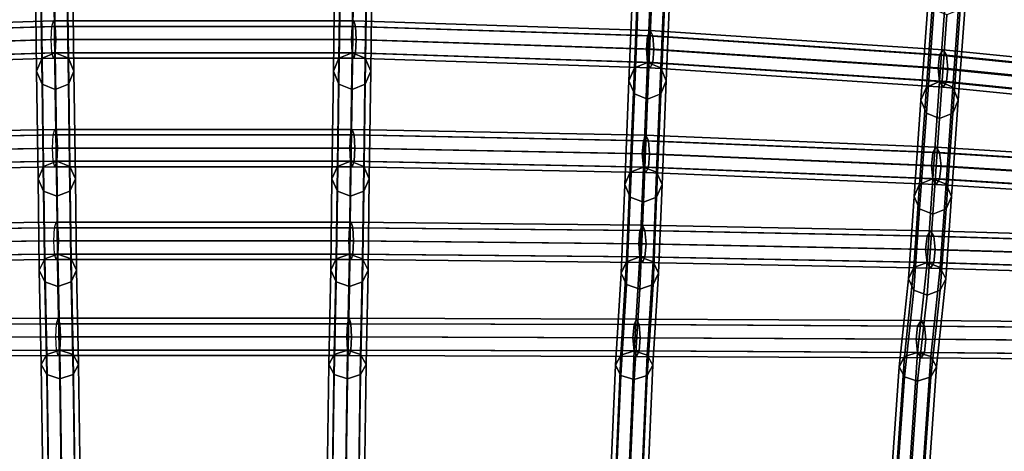
# Model space of a CAD drawing. Units: inches. Extents: x -10.4 to 10.4, y -11.1 to 11.5.
# Drawn here: x -0.9 to 4, y 5.9 to 8.1 of the extents above; entities that cross this region are included whole.
import ezdxf

# ---------------------------------------------------------------- set-up
doc = ezdxf.new("R2010")
doc.units = ezdxf.units.IN
doc.header["$MEASUREMENT"] = 0
doc.layers.add('AFUFU-3D-CH-FR', color=2, linetype='Continuous')

msp = doc.modelspace()

# ---------------------------------------------------------------- linework, layer by layer
at = {"layer": 'AFUFU-3D-CH-FR'}
for points in [[(-0.7529, 8.5306, 23.3847), (-0.8192, 8.5032, 23.3847), (-0.8115, 7.9205, 21.826), (-0.7452, 7.9475, 21.8212)], [(-0.6866, 8.5032, 23.3847), (-0.7529, 8.5306, 23.3847), (-0.7452, 7.9475, 21.8212), (-0.6789, 7.9205, 21.826)], [(0.6866, 8.5032, 23.3847), (0.7529, 8.5306, 23.3847), (0.7452, 7.9475, 21.8212), (0.6789, 7.9205, 21.826)], [(0.7529, 8.5306, 23.3847), (0.8192, 8.5032, 23.3847), (0.8115, 7.9205, 21.826), (0.7452, 7.9475, 21.8212)], [(-0.8192, 8.5032, 23.3847), (-0.8467, 8.4369, 23.3847), (-0.8389, 7.8552, 21.8375), (-0.8115, 7.9205, 21.826)], [(-0.6592, 8.4369, 23.3847), (-0.6866, 8.5032, 23.3847), (-0.6789, 7.9205, 21.826), (-0.6514, 7.8552, 21.8375)], [(0.6592, 8.4369, 23.3847), (0.6866, 8.5032, 23.3847), (0.6789, 7.9205, 21.826), (0.6514, 7.8552, 21.8375)], [(0.8192, 8.5032, 23.3847), (0.8467, 8.4369, 23.3847), (0.8389, 7.8552, 21.8375), (0.8115, 7.9205, 21.826)], [(2.186, 8.4347, 23.4103), (2.2523, 8.4622, 23.4103), (2.2294, 7.8993, 21.8725), (2.1631, 7.8723, 21.8773)], [(2.2523, 8.4622, 23.4103), (2.3186, 8.4347, 23.4103), (2.2957, 7.8723, 21.8773), (2.2294, 7.8993, 21.8725)], [(-0.8467, 8.4369, 23.3847), (-0.8192, 8.3706, 23.3847), (-0.8115, 7.7899, 21.849), (-0.8389, 7.8552, 21.8375)], [(-0.6866, 8.3706, 23.3847), (-0.6592, 8.4369, 23.3847), (-0.6514, 7.8552, 21.8375), (-0.6789, 7.7899, 21.849)], [(0.6866, 8.3706, 23.3847), (0.6592, 8.4369, 23.3847), (0.6514, 7.8552, 21.8375), (0.6789, 7.7899, 21.849)], [(0.8467, 8.4369, 23.3847), (0.8192, 8.3706, 23.3847), (0.8115, 7.7899, 21.849), (0.8389, 7.8552, 21.8375)], [(2.1586, 8.3685, 23.4103), (2.186, 8.4347, 23.4103), (2.1631, 7.8723, 21.8773), (2.1357, 7.807, 21.8888)], [(2.3186, 8.4347, 23.4103), (2.3461, 8.3685, 23.4103), (2.3232, 7.807, 21.8888), (2.2957, 7.8723, 21.8773)], [(-0.8192, 8.3706, 23.3847), (-0.7529, 8.3431, 23.3847), (-0.7452, 7.7629, 21.8538), (-0.8115, 7.7899, 21.849)], [(-0.7529, 8.3431, 23.3847), (-0.6866, 8.3706, 23.3847), (-0.6789, 7.7899, 21.849), (-0.7452, 7.7629, 21.8538)], [(0.7529, 8.3431, 23.3847), (0.6866, 8.3706, 23.3847), (0.6789, 7.7899, 21.849), (0.7452, 7.7629, 21.8538)], [(0.8192, 8.3706, 23.3847), (0.7529, 8.3431, 23.3847), (0.7452, 7.7629, 21.8538), (0.8115, 7.7899, 21.849)], [(2.186, 8.3022, 23.4103), (2.1586, 8.3685, 23.4103), (2.1357, 7.807, 21.8888), (2.1631, 7.7417, 21.9003)], [(2.3461, 8.3685, 23.4103), (2.3186, 8.3022, 23.4103), (2.2957, 7.7417, 21.9003), (2.3232, 7.807, 21.8888)], [(3.6665, 8.2976, 23.4609), (3.7328, 8.325, 23.4609), (3.6958, 7.8028, 21.9745), (3.6295, 7.7757, 21.9793)], [(3.7328, 8.325, 23.4609), (3.7991, 8.2976, 23.4609), (3.7621, 7.7757, 21.9793), (3.6958, 7.8028, 21.9745)], [(5.1982, 8.0922, 23.4469), (5.1769, 8.1197, 23.5096), (3.7328, 8.325, 23.4609), (3.75, 8.2976, 23.3969)], [(5.2195, 8.1197, 23.3841), (5.1982, 8.0922, 23.4469), (3.75, 8.2976, 23.3969), (3.7671, 8.325, 23.3329)], [(2.2523, 8.2747, 23.4103), (2.186, 8.3022, 23.4103), (2.1631, 7.7417, 21.9003), (2.2294, 7.7147, 21.9051)], [(2.3186, 8.3022, 23.4103), (2.2523, 8.2747, 23.4103), (2.2294, 7.7147, 21.9051), (2.2957, 7.7417, 21.9003)], [(3.6391, 8.2313, 23.4609), (3.6665, 8.2976, 23.4609), (3.6295, 7.7757, 21.9793), (3.6021, 7.7105, 21.9908)], [(3.7991, 8.2976, 23.4609), (3.8266, 8.2313, 23.4609), (3.7896, 7.7105, 21.9908), (3.7621, 7.7757, 21.9793)], [(3.6665, 8.165, 23.4609), (3.6391, 8.2313, 23.4609), (3.6021, 7.7105, 21.9908), (3.6295, 7.6452, 22.0023)], [(3.8266, 8.2313, 23.4609), (3.7991, 8.165, 23.4609), (3.7621, 7.6452, 22.0023), (3.7896, 7.7105, 21.9908)], [(3.7328, 8.1375, 23.4609), (3.6665, 8.165, 23.4609), (3.6295, 7.6452, 22.0023), (3.6958, 7.6181, 22.0071)], [(3.7991, 8.165, 23.4609), (3.7328, 8.1375, 23.4609), (3.6958, 7.6181, 22.0071), (3.7621, 7.6452, 22.0023)], [(-2.2553, 8.0319, 21.7425), (-2.2607, 7.9656, 21.7156), (-0.7661, 8.0138, 21.6626), (-0.7625, 8.0801, 21.6898)], [(-2.2424, 8.0594, 21.8075), (-2.2553, 8.0319, 21.7425), (-0.7625, 8.0801, 21.6898), (-0.7538, 8.1076, 21.7555)], [(-2.2294, 8.0319, 21.8725), (-2.2424, 8.0594, 21.8075), (-0.7538, 8.1076, 21.7555), (-0.7452, 8.0801, 21.8212)], [(-2.2241, 7.9656, 21.8995), (-2.2294, 8.0319, 21.8725), (-0.7452, 8.0801, 21.8212), (-0.7416, 8.0138, 21.8485)], [(0.7625, 8.0801, 21.6898), (0.7661, 8.0138, 21.6626), (-0.7661, 8.0138, 21.6626), (-0.7625, 8.0801, 21.6898)], [(0.7538, 8.1076, 21.7555), (0.7625, 8.0801, 21.6898), (-0.7625, 8.0801, 21.6898), (-0.7538, 8.1076, 21.7555)], [(0.7452, 8.0801, 21.8212), (0.7538, 8.1076, 21.7555), (-0.7538, 8.1076, 21.7555), (-0.7452, 8.0801, 21.8212)], [(0.7416, 8.0138, 21.8485), (0.7452, 8.0801, 21.8212), (-0.7452, 8.0801, 21.8212), (-0.7416, 8.0138, 21.8485)], [(2.2241, 7.9656, 21.8995), (2.2294, 8.0319, 21.8725), (0.7452, 8.0801, 21.8212), (0.7416, 8.0138, 21.8485)], [(2.2294, 8.0319, 21.8725), (2.2424, 8.0594, 21.8075), (0.7538, 8.1076, 21.7555), (0.7452, 8.0801, 21.8212)], [(2.2424, 8.0594, 21.8075), (2.2553, 8.0319, 21.7425), (0.7625, 8.0801, 21.6898), (0.7538, 8.1076, 21.7555)], [(2.2553, 8.0319, 21.7425), (2.2607, 7.9656, 21.7156), (0.7661, 8.0138, 21.6626), (0.7625, 8.0801, 21.6898)], [(3.6958, 7.9354, 21.9745), (3.713, 7.9628, 21.9105), (2.2424, 8.0594, 21.8075), (2.2294, 8.0319, 21.8725)], [(3.713, 7.9628, 21.9105), (3.7301, 7.9354, 21.8465), (2.2553, 8.0319, 21.7425), (2.2424, 8.0594, 21.8075)], [(-2.2607, 7.9656, 21.7156), (-2.2553, 7.8993, 21.7425), (-0.7625, 7.9475, 21.6898), (-0.7661, 8.0138, 21.6626)], [(-2.2294, 7.8993, 21.8725), (-2.2241, 7.9656, 21.8995), (-0.7416, 8.0138, 21.8485), (-0.7452, 7.9475, 21.8212)], [(0.7661, 8.0138, 21.6626), (0.7625, 7.9475, 21.6898), (-0.7625, 7.9475, 21.6898), (-0.7661, 8.0138, 21.6626)], [(0.7452, 7.9475, 21.8212), (0.7416, 8.0138, 21.8485), (-0.7416, 8.0138, 21.8485), (-0.7452, 7.9475, 21.8212)], [(2.2294, 7.8993, 21.8725), (2.2241, 7.9656, 21.8995), (0.7416, 8.0138, 21.8485), (0.7452, 7.9475, 21.8212)], [(2.2607, 7.9656, 21.7156), (2.2553, 7.8993, 21.7425), (0.7625, 7.9475, 21.6898), (0.7661, 8.0138, 21.6626)], [(3.6887, 7.8691, 22.0011), (3.6958, 7.9354, 21.9745), (2.2294, 8.0319, 21.8725), (2.2241, 7.9656, 21.8995)], [(3.7301, 7.9354, 21.8465), (3.7372, 7.8691, 21.82), (2.2607, 7.9656, 21.7156), (2.2553, 8.0319, 21.7425)], [(3.6958, 7.8028, 21.9745), (3.6887, 7.8691, 22.0011), (2.2241, 7.9656, 21.8995), (2.2294, 7.8993, 21.8725)], [(3.7372, 7.8691, 21.82), (3.7301, 7.8028, 21.8465), (2.2553, 7.8993, 21.7425), (2.2607, 7.9656, 21.7156)], [(5.129, 7.7908, 22.1079), (5.1503, 7.8183, 22.0451), (3.713, 7.9628, 21.9105), (3.6958, 7.9354, 21.9745)], [(5.1503, 7.8183, 22.0451), (5.1716, 7.7908, 21.9823), (3.7301, 7.9354, 21.8465), (3.713, 7.9628, 21.9105)], [(-2.2553, 7.8993, 21.7425), (-2.2424, 7.8719, 21.8075), (-0.7538, 7.9201, 21.7555), (-0.7625, 7.9475, 21.6898)], [(-2.2424, 7.8719, 21.8075), (-2.2294, 7.8993, 21.8725), (-0.7452, 7.9475, 21.8212), (-0.7538, 7.9201, 21.7555)], [(-0.8115, 7.9205, 21.826), (-0.8389, 7.8552, 21.8375), (-0.8317, 7.3153, 20.3347), (-0.8043, 7.3775, 20.3121)], [(-0.7452, 7.9475, 21.8212), (-0.8115, 7.9205, 21.826), (-0.8043, 7.3775, 20.3121), (-0.738, 7.4034, 20.3027)], [(0.7625, 7.9475, 21.6898), (0.7538, 7.9201, 21.7555), (-0.7538, 7.9201, 21.7555), (-0.7625, 7.9475, 21.6898)], [(0.7538, 7.9201, 21.7555), (0.7452, 7.9475, 21.8212), (-0.7452, 7.9475, 21.8212), (-0.7538, 7.9201, 21.7555)], [(-0.6789, 7.9205, 21.826), (-0.7452, 7.9475, 21.8212), (-0.738, 7.4034, 20.3027), (-0.6717, 7.3775, 20.3121)], [(-0.6514, 7.8552, 21.8375), (-0.6789, 7.9205, 21.826), (-0.6717, 7.3775, 20.3121), (-0.6442, 7.3153, 20.3347)], [(0.6514, 7.8552, 21.8375), (0.6789, 7.9205, 21.826), (0.6717, 7.3775, 20.3121), (0.6442, 7.3153, 20.3347)], [(0.6789, 7.9205, 21.826), (0.7452, 7.9475, 21.8212), (0.738, 7.4034, 20.3027), (0.6717, 7.3775, 20.3121)], [(0.7452, 7.9475, 21.8212), (0.8115, 7.9205, 21.826), (0.8043, 7.3775, 20.3121), (0.738, 7.4034, 20.3027)], [(2.2424, 7.8719, 21.8075), (2.2294, 7.8993, 21.8725), (0.7452, 7.9475, 21.8212), (0.7538, 7.9201, 21.7555)], [(2.2553, 7.8993, 21.7425), (2.2424, 7.8719, 21.8075), (0.7538, 7.9201, 21.7555), (0.7625, 7.9475, 21.6898)], [(0.8115, 7.9205, 21.826), (0.8389, 7.8552, 21.8375), (0.8317, 7.3153, 20.3347), (0.8043, 7.3775, 20.3121)], [(5.1201, 7.7245, 22.1339), (5.129, 7.7908, 22.1079), (3.6958, 7.9354, 21.9745), (3.6887, 7.8691, 22.0011)], [(5.1716, 7.7908, 21.9823), (5.1804, 7.7245, 21.9563), (3.7372, 7.8691, 21.82), (3.7301, 7.9354, 21.8465)], [(2.1357, 7.807, 21.8888), (2.1631, 7.8723, 21.8773), (2.1419, 7.348, 20.387), (2.1144, 7.2857, 20.4097)], [(2.1631, 7.8723, 21.8773), (2.2294, 7.8993, 21.8725), (2.2082, 7.3738, 20.3776), (2.1419, 7.348, 20.387)], [(2.2294, 7.8993, 21.8725), (2.2957, 7.8723, 21.8773), (2.2745, 7.348, 20.387), (2.2082, 7.3738, 20.3776)], [(3.713, 7.7753, 21.9105), (3.6958, 7.8028, 21.9745), (2.2294, 7.8993, 21.8725), (2.2424, 7.8719, 21.8075)], [(3.7301, 7.8028, 21.8465), (3.713, 7.7753, 21.9105), (2.2424, 7.8719, 21.8075), (2.2553, 7.8993, 21.7425)], [(2.2957, 7.8723, 21.8773), (2.3232, 7.807, 21.8888), (2.3019, 7.2857, 20.4097), (2.2745, 7.348, 20.387)], [(5.129, 7.6582, 22.1079), (5.1201, 7.7245, 22.1339), (3.6887, 7.8691, 22.0011), (3.6958, 7.8028, 21.9745)], [(5.1804, 7.7245, 21.9563), (5.1716, 7.6582, 21.9823), (3.7301, 7.8028, 21.8465), (3.7372, 7.8691, 21.82)], [(-0.8389, 7.8552, 21.8375), (-0.8115, 7.7899, 21.849), (-0.8043, 7.253, 20.3574), (-0.8317, 7.3153, 20.3347)], [(-0.6789, 7.7899, 21.849), (-0.6514, 7.8552, 21.8375), (-0.6442, 7.3153, 20.3347), (-0.6717, 7.253, 20.3574)], [(0.6789, 7.7899, 21.849), (0.6514, 7.8552, 21.8375), (0.6442, 7.3153, 20.3347), (0.6717, 7.253, 20.3574)], [(0.8389, 7.8552, 21.8375), (0.8115, 7.7899, 21.849), (0.8043, 7.253, 20.3574), (0.8317, 7.3153, 20.3347)], [(-0.8115, 7.7899, 21.849), (-0.7452, 7.7629, 21.8538), (-0.738, 7.2272, 20.3668), (-0.8043, 7.253, 20.3574)], [(-0.7452, 7.7629, 21.8538), (-0.6789, 7.7899, 21.849), (-0.6717, 7.253, 20.3574), (-0.738, 7.2272, 20.3668)], [(0.7452, 7.7629, 21.8538), (0.6789, 7.7899, 21.849), (0.6717, 7.253, 20.3574), (0.738, 7.2272, 20.3668)], [(0.8115, 7.7899, 21.849), (0.7452, 7.7629, 21.8538), (0.738, 7.2272, 20.3668), (0.8043, 7.253, 20.3574)], [(2.1631, 7.7417, 21.9003), (2.1357, 7.807, 21.8888), (2.1144, 7.2857, 20.4097), (2.1419, 7.2234, 20.4323)], [(2.3232, 7.807, 21.8888), (2.2957, 7.7417, 21.9003), (2.2745, 7.2234, 20.4323), (2.3019, 7.2857, 20.4097)], [(3.6021, 7.7105, 21.9908), (3.6295, 7.7757, 21.9793), (3.5952, 7.2887, 20.5362), (3.5677, 7.2264, 20.5589)], [(3.6295, 7.7757, 21.9793), (3.6958, 7.8028, 21.9745), (3.6615, 7.3145, 20.5268), (3.5952, 7.2887, 20.5362)], [(3.6958, 7.8028, 21.9745), (3.7621, 7.7757, 21.9793), (3.7278, 7.2887, 20.5362), (3.6615, 7.3145, 20.5268)], [(5.1503, 7.6308, 22.0451), (5.129, 7.6582, 22.1079), (3.6958, 7.8028, 21.9745), (3.713, 7.7753, 21.9105)], [(5.1716, 7.6582, 21.9823), (5.1503, 7.6308, 22.0451), (3.713, 7.7753, 21.9105), (3.7301, 7.8028, 21.8465)], [(3.7621, 7.7757, 21.9793), (3.7896, 7.7105, 21.9908), (3.7552, 7.2264, 20.5589), (3.7278, 7.2887, 20.5362)], [(2.2294, 7.7147, 21.9051), (2.1631, 7.7417, 21.9003), (2.1419, 7.2234, 20.4323), (2.2082, 7.1976, 20.4417)], [(2.2957, 7.7417, 21.9003), (2.2294, 7.7147, 21.9051), (2.2082, 7.1976, 20.4417), (2.2745, 7.2234, 20.4323)], [(3.6295, 7.6452, 22.0023), (3.6021, 7.7105, 21.9908), (3.5677, 7.2264, 20.5589), (3.5952, 7.1641, 20.5816)], [(3.7896, 7.7105, 21.9908), (3.7621, 7.6452, 22.0023), (3.7278, 7.1641, 20.5816), (3.7552, 7.2264, 20.5589)], [(3.6958, 7.6181, 22.0071), (3.6295, 7.6452, 22.0023), (3.5952, 7.1641, 20.5816), (3.6615, 7.1383, 20.591)], [(3.7621, 7.6452, 22.0023), (3.6958, 7.6181, 22.0071), (3.6615, 7.1383, 20.591), (3.7278, 7.1641, 20.5816)], [(-2.2341, 7.5064, 20.2476), (-2.2394, 7.4401, 20.2206), (-0.7589, 7.4696, 20.144), (-0.7553, 7.5359, 20.1712)], [(-2.2211, 7.5338, 20.3126), (-2.2341, 7.5064, 20.2476), (-0.7553, 7.5359, 20.1712), (-0.7466, 7.5634, 20.237)], [(-2.2082, 7.5064, 20.3776), (-2.2211, 7.5338, 20.3126), (-0.7466, 7.5634, 20.237), (-0.738, 7.5359, 20.3027)], [(-2.2028, 7.4401, 20.4045), (-2.2082, 7.5064, 20.3776), (-0.738, 7.5359, 20.3027), (-0.7344, 7.4696, 20.3299)], [(0.7553, 7.5359, 20.1712), (0.7589, 7.4696, 20.144), (-0.7589, 7.4696, 20.144), (-0.7553, 7.5359, 20.1712)], [(0.7466, 7.5634, 20.237), (0.7553, 7.5359, 20.1712), (-0.7553, 7.5359, 20.1712), (-0.7466, 7.5634, 20.237)], [(0.738, 7.5359, 20.3027), (0.7466, 7.5634, 20.237), (-0.7466, 7.5634, 20.237), (-0.738, 7.5359, 20.3027)], [(0.7344, 7.4696, 20.3299), (0.738, 7.5359, 20.3027), (-0.738, 7.5359, 20.3027), (-0.7344, 7.4696, 20.3299)], [(2.2028, 7.4401, 20.4045), (2.2082, 7.5064, 20.3776), (0.738, 7.5359, 20.3027), (0.7344, 7.4696, 20.3299)], [(2.2082, 7.5064, 20.3776), (2.2211, 7.5338, 20.3126), (0.7466, 7.5634, 20.237), (0.738, 7.5359, 20.3027)], [(2.2211, 7.5338, 20.3126), (2.2341, 7.5064, 20.2476), (0.7553, 7.5359, 20.1712), (0.7466, 7.5634, 20.237)], [(2.2341, 7.5064, 20.2476), (2.2394, 7.4401, 20.2206), (0.7589, 7.4696, 20.144), (0.7553, 7.5359, 20.1712)], [(3.6615, 7.4471, 20.5268), (3.6786, 7.4746, 20.4628), (2.2211, 7.5338, 20.3126), (2.2082, 7.5064, 20.3776)], [(3.6786, 7.4746, 20.4628), (3.6958, 7.4471, 20.3988), (2.2341, 7.5064, 20.2476), (2.2211, 7.5338, 20.3126)], [(-2.2394, 7.4401, 20.2206), (-2.2341, 7.3738, 20.2476), (-0.7553, 7.4034, 20.1712), (-0.7589, 7.4696, 20.144)], [(-2.2082, 7.3738, 20.3776), (-2.2028, 7.4401, 20.4045), (-0.7344, 7.4696, 20.3299), (-0.738, 7.4034, 20.3027)], [(0.7589, 7.4696, 20.144), (0.7553, 7.4034, 20.1712), (-0.7553, 7.4034, 20.1712), (-0.7589, 7.4696, 20.144)], [(0.738, 7.4034, 20.3027), (0.7344, 7.4696, 20.3299), (-0.7344, 7.4696, 20.3299), (-0.738, 7.4034, 20.3027)], [(2.2082, 7.3738, 20.3776), (2.2028, 7.4401, 20.4045), (0.7344, 7.4696, 20.3299), (0.738, 7.4034, 20.3027)], [(2.2394, 7.4401, 20.2206), (2.2341, 7.3738, 20.2476), (0.7553, 7.4034, 20.1712), (0.7589, 7.4696, 20.144)], [(3.6544, 7.3808, 20.5533), (3.6615, 7.4471, 20.5268), (2.2082, 7.5064, 20.3776), (2.2028, 7.4401, 20.4045)], [(3.6958, 7.4471, 20.3988), (3.7029, 7.3808, 20.3722), (2.2394, 7.4401, 20.2206), (2.2341, 7.5064, 20.2476)], [(5.0845, 7.3584, 20.7379), (5.1058, 7.3859, 20.6751), (3.6786, 7.4746, 20.4628), (3.6615, 7.4471, 20.5268)], [(5.1058, 7.3859, 20.6751), (5.1271, 7.3584, 20.6124), (3.6958, 7.4471, 20.3988), (3.6786, 7.4746, 20.4628)], [(3.6615, 7.3145, 20.5268), (3.6544, 7.3808, 20.5533), (2.2028, 7.4401, 20.4045), (2.2082, 7.3738, 20.3776)], [(3.7029, 7.3808, 20.3722), (3.6958, 7.3145, 20.3988), (2.2341, 7.3738, 20.2476), (2.2394, 7.4401, 20.2206)], [(5.0757, 7.2921, 20.7639), (5.0845, 7.3584, 20.7379), (3.6615, 7.4471, 20.5268), (3.6544, 7.3808, 20.5533)], [(5.1271, 7.3584, 20.6124), (5.1359, 7.2921, 20.5864), (3.7029, 7.3808, 20.3722), (3.6958, 7.4471, 20.3988)], [(-2.2341, 7.3738, 20.2476), (-2.2211, 7.3463, 20.3126), (-0.7466, 7.3759, 20.237), (-0.7553, 7.4034, 20.1712)], [(-2.2211, 7.3463, 20.3126), (-2.2082, 7.3738, 20.3776), (-0.738, 7.4034, 20.3027), (-0.7466, 7.3759, 20.237)], [(-0.8043, 7.3775, 20.3121), (-0.8317, 7.3153, 20.3347), (-0.8256, 6.8559, 18.9208), (-0.7982, 6.9133, 18.8877)], [(-0.738, 7.4034, 20.3027), (-0.8043, 7.3775, 20.3121), (-0.7982, 6.9133, 18.8877), (-0.7319, 6.9371, 18.8739)], [(0.7553, 7.4034, 20.1712), (0.7466, 7.3759, 20.237), (-0.7466, 7.3759, 20.237), (-0.7553, 7.4034, 20.1712)], [(0.7466, 7.3759, 20.237), (0.738, 7.4034, 20.3027), (-0.738, 7.4034, 20.3027), (-0.7466, 7.3759, 20.237)], [(-0.6717, 7.3775, 20.3121), (-0.738, 7.4034, 20.3027), (-0.7319, 6.9371, 18.8739), (-0.6656, 6.9133, 18.8877)], [(-0.6442, 7.3153, 20.3347), (-0.6717, 7.3775, 20.3121), (-0.6656, 6.9133, 18.8877), (-0.6381, 6.8559, 18.9208)], [(0.6442, 7.3153, 20.3347), (0.6717, 7.3775, 20.3121), (0.6656, 6.9133, 18.8877), (0.6381, 6.8559, 18.9208)], [(0.6717, 7.3775, 20.3121), (0.738, 7.4034, 20.3027), (0.7319, 6.9371, 18.8739), (0.6656, 6.9133, 18.8877)], [(0.738, 7.4034, 20.3027), (0.8043, 7.3775, 20.3121), (0.7982, 6.9133, 18.8877), (0.7319, 6.9371, 18.8739)], [(2.2211, 7.3463, 20.3126), (2.2082, 7.3738, 20.3776), (0.738, 7.4034, 20.3027), (0.7466, 7.3759, 20.237)], [(2.2341, 7.3738, 20.2476), (2.2211, 7.3463, 20.3126), (0.7466, 7.3759, 20.237), (0.7553, 7.4034, 20.1712)], [(0.8043, 7.3775, 20.3121), (0.8317, 7.3153, 20.3347), (0.8256, 6.8559, 18.9208), (0.7982, 6.9133, 18.8877)], [(2.1419, 7.348, 20.387), (2.2082, 7.3738, 20.3776), (2.1902, 6.9228, 18.9683), (2.1239, 6.899, 18.9821)], [(2.2082, 7.3738, 20.3776), (2.2745, 7.348, 20.387), (2.2565, 6.899, 18.9821), (2.1902, 6.9228, 18.9683)], [(3.6786, 7.2871, 20.4628), (3.6615, 7.3145, 20.5268), (2.2082, 7.3738, 20.3776), (2.2211, 7.3463, 20.3126)], [(3.6958, 7.3145, 20.3988), (3.6786, 7.2871, 20.4628), (2.2211, 7.3463, 20.3126), (2.2341, 7.3738, 20.2476)], [(5.0845, 7.2258, 20.7379), (5.0757, 7.2921, 20.7639), (3.6544, 7.3808, 20.5533), (3.6615, 7.3145, 20.5268)], [(5.1359, 7.2921, 20.5864), (5.1271, 7.2258, 20.6124), (3.6958, 7.3145, 20.3988), (3.7029, 7.3808, 20.3722)], [(2.1144, 7.2857, 20.4097), (2.1419, 7.348, 20.387), (2.1239, 6.899, 18.9821), (2.0965, 6.8416, 19.0152)], [(2.2745, 7.348, 20.387), (2.3019, 7.2857, 20.4097), (2.284, 6.8416, 19.0152), (2.2565, 6.899, 18.9821)], [(-0.8317, 7.3153, 20.3347), (-0.8043, 7.253, 20.3574), (-0.7982, 6.7985, 18.954), (-0.8256, 6.8559, 18.9208)], [(-0.6717, 7.253, 20.3574), (-0.6442, 7.3153, 20.3347), (-0.6381, 6.8559, 18.9208), (-0.6656, 6.7985, 18.954)], [(0.6717, 7.253, 20.3574), (0.6442, 7.3153, 20.3347), (0.6381, 6.8559, 18.9208), (0.6656, 6.7985, 18.954)], [(0.8317, 7.3153, 20.3347), (0.8043, 7.253, 20.3574), (0.7982, 6.7985, 18.954), (0.8256, 6.8559, 18.9208)], [(2.1419, 7.2234, 20.4323), (2.1144, 7.2857, 20.4097), (2.0965, 6.8416, 19.0152), (2.1239, 6.7842, 19.0483)], [(2.3019, 7.2857, 20.4097), (2.2745, 7.2234, 20.4323), (2.2565, 6.7842, 19.0483), (2.284, 6.8416, 19.0152)], [(3.5677, 7.2264, 20.5589), (3.5952, 7.2887, 20.5362), (3.5662, 6.8705, 19.1702), (3.5387, 6.8131, 19.2033)], [(3.5952, 7.2887, 20.5362), (3.6615, 7.3145, 20.5268), (3.6325, 6.8943, 19.1564), (3.5662, 6.8705, 19.1702)], [(3.6615, 7.3145, 20.5268), (3.7278, 7.2887, 20.5362), (3.6988, 6.8705, 19.1702), (3.6325, 6.8943, 19.1564)], [(5.1058, 7.1984, 20.6751), (5.0845, 7.2258, 20.7379), (3.6615, 7.3145, 20.5268), (3.6786, 7.2871, 20.4628)], [(5.1271, 7.2258, 20.6124), (5.1058, 7.1984, 20.6751), (3.6786, 7.2871, 20.4628), (3.6958, 7.3145, 20.3988)], [(3.7278, 7.2887, 20.5362), (3.7552, 7.2264, 20.5589), (3.7262, 6.8131, 19.2033), (3.6988, 6.8705, 19.1702)], [(-0.8043, 7.253, 20.3574), (-0.738, 7.2272, 20.3668), (-0.7319, 6.7747, 18.9677), (-0.7982, 6.7985, 18.954)], [(-0.738, 7.2272, 20.3668), (-0.6717, 7.253, 20.3574), (-0.6656, 6.7985, 18.954), (-0.7319, 6.7747, 18.9677)], [(0.738, 7.2272, 20.3668), (0.6717, 7.253, 20.3574), (0.6656, 6.7985, 18.954), (0.7319, 6.7747, 18.9677)], [(0.8043, 7.253, 20.3574), (0.738, 7.2272, 20.3668), (0.7319, 6.7747, 18.9677), (0.7982, 6.7985, 18.954)], [(2.2082, 7.1976, 20.4417), (2.1419, 7.2234, 20.4323), (2.1239, 6.7842, 19.0483), (2.1902, 6.7604, 19.0621)], [(2.2745, 7.2234, 20.4323), (2.2082, 7.1976, 20.4417), (2.1902, 6.7604, 19.0621), (2.2565, 6.7842, 19.0483)], [(3.5952, 7.1641, 20.5816), (3.5677, 7.2264, 20.5589), (3.5387, 6.8131, 19.2033), (3.5662, 6.7557, 19.2365)], [(3.7552, 7.2264, 20.5589), (3.7278, 7.1641, 20.5816), (3.6988, 6.7557, 19.2365), (3.7262, 6.8131, 19.2033)], [(3.6615, 7.1383, 20.591), (3.5952, 7.1641, 20.5816), (3.5662, 6.7557, 19.2365), (3.6325, 6.7319, 19.2502)], [(3.7278, 7.1641, 20.5816), (3.6615, 7.1383, 20.591), (3.6325, 6.7319, 19.2502), (3.6988, 6.7557, 19.2365)], [(-2.2032, 7.0829, 18.9033), (-2.2161, 7.0554, 18.8383), (-0.7492, 7.0696, 18.7425), (-0.7405, 7.0971, 18.8082)], [(-2.1902, 7.0554, 18.9683), (-2.2032, 7.0829, 18.9033), (-0.7405, 7.0971, 18.8082), (-0.7319, 7.0696, 18.8739)], [(0.7405, 7.0971, 18.8082), (0.7492, 7.0696, 18.7425), (-0.7492, 7.0696, 18.7425), (-0.7405, 7.0971, 18.8082)], [(0.7319, 7.0696, 18.8739), (0.7405, 7.0971, 18.8082), (-0.7405, 7.0971, 18.8082), (-0.7319, 7.0696, 18.8739)], [(2.1902, 7.0554, 18.9683), (2.2032, 7.0829, 18.9033), (0.7405, 7.0971, 18.8082), (0.7319, 7.0696, 18.8739)], [(2.2032, 7.0829, 18.9033), (2.2161, 7.0554, 18.8383), (0.7492, 7.0696, 18.7425), (0.7405, 7.0971, 18.8082)], [(3.6325, 7.0269, 19.1564), (3.6496, 7.0543, 19.0924), (2.2032, 7.0829, 18.9033), (2.1902, 7.0554, 18.9683)], [(3.6496, 7.0543, 19.0924), (3.6668, 7.0269, 19.0284), (2.2161, 7.0554, 18.8383), (2.2032, 7.0829, 18.9033)], [(-2.2161, 7.0554, 18.8383), (-2.2215, 6.9891, 18.8114), (-0.7528, 7.0033, 18.7153), (-0.7492, 7.0696, 18.7425)], [(-2.1849, 6.9891, 18.9953), (-2.1902, 7.0554, 18.9683), (-0.7319, 7.0696, 18.8739), (-0.7283, 7.0033, 18.9012)], [(0.7492, 7.0696, 18.7425), (0.7528, 7.0033, 18.7153), (-0.7528, 7.0033, 18.7153), (-0.7492, 7.0696, 18.7425)], [(0.7283, 7.0033, 18.9012), (0.7319, 7.0696, 18.8739), (-0.7319, 7.0696, 18.8739), (-0.7283, 7.0033, 18.9012)], [(2.1849, 6.9891, 18.9953), (2.1902, 7.0554, 18.9683), (0.7319, 7.0696, 18.8739), (0.7283, 7.0033, 18.9012)], [(2.2161, 7.0554, 18.8383), (2.2215, 6.9891, 18.8114), (0.7528, 7.0033, 18.7153), (0.7492, 7.0696, 18.7425)], [(3.6254, 6.9606, 19.183), (3.6325, 7.0269, 19.1564), (2.1902, 7.0554, 18.9683), (2.1849, 6.9891, 18.9953)], [(3.6668, 7.0269, 19.0284), (3.6739, 6.9606, 19.0019), (2.2215, 6.9891, 18.8114), (2.2161, 7.0554, 18.8383)], [(5.0381, 6.9179, 19.4576), (5.0469, 6.9842, 19.4316), (3.6325, 7.0269, 19.1564), (3.6254, 6.9606, 19.183)], [(5.0469, 6.9842, 19.4316), (5.0682, 7.0116, 19.3688), (3.6496, 7.0543, 19.0924), (3.6325, 7.0269, 19.1564)], [(5.0682, 7.0116, 19.3688), (5.0895, 6.9842, 19.306), (3.6668, 7.0269, 19.0284), (3.6496, 7.0543, 19.0924)], [(5.0895, 6.9842, 19.306), (5.0984, 6.9179, 19.28), (3.6739, 6.9606, 19.0019), (3.6668, 7.0269, 19.0284)], [(-2.2215, 6.9891, 18.8114), (-2.2161, 6.9228, 18.8383), (-0.7492, 6.9371, 18.7425), (-0.7528, 7.0033, 18.7153)], [(-2.1902, 6.9228, 18.9683), (-2.1849, 6.9891, 18.9953), (-0.7283, 7.0033, 18.9012), (-0.7319, 6.9371, 18.8739)], [(0.7528, 7.0033, 18.7153), (0.7492, 6.9371, 18.7425), (-0.7492, 6.9371, 18.7425), (-0.7528, 7.0033, 18.7153)], [(0.7319, 6.9371, 18.8739), (0.7283, 7.0033, 18.9012), (-0.7283, 7.0033, 18.9012), (-0.7319, 6.9371, 18.8739)], [(2.1902, 6.9228, 18.9683), (2.1849, 6.9891, 18.9953), (0.7283, 7.0033, 18.9012), (0.7319, 6.9371, 18.8739)], [(2.2215, 6.9891, 18.8114), (2.2161, 6.9228, 18.8383), (0.7492, 6.9371, 18.7425), (0.7528, 7.0033, 18.7153)], [(3.6325, 6.8943, 19.1564), (3.6254, 6.9606, 19.183), (2.1849, 6.9891, 18.9953), (2.1902, 6.9228, 18.9683)], [(3.6739, 6.9606, 19.0019), (3.6668, 6.8943, 19.0284), (2.2161, 6.9228, 18.8383), (2.2215, 6.9891, 18.8114)], [(-2.2161, 6.9228, 18.8383), (-2.2032, 6.8954, 18.9033), (-0.7405, 6.9096, 18.8082), (-0.7492, 6.9371, 18.7425)], [(-2.2032, 6.8954, 18.9033), (-2.1902, 6.9228, 18.9683), (-0.7319, 6.9371, 18.8739), (-0.7405, 6.9096, 18.8082)], [(-0.7319, 6.9371, 18.8739), (-0.7982, 6.9133, 18.8877), (-0.7883, 6.434, 17.6277), (-0.722, 6.455, 17.61)], [(0.7492, 6.9371, 18.7425), (0.7405, 6.9096, 18.8082), (-0.7405, 6.9096, 18.8082), (-0.7492, 6.9371, 18.7425)], [(0.7405, 6.9096, 18.8082), (0.7319, 6.9371, 18.8739), (-0.7319, 6.9371, 18.8739), (-0.7405, 6.9096, 18.8082)], [(-0.6656, 6.9133, 18.8877), (-0.7319, 6.9371, 18.8739), (-0.722, 6.455, 17.61), (-0.6557, 6.434, 17.6277)], [(0.6656, 6.9133, 18.8877), (0.7319, 6.9371, 18.8739), (0.722, 6.455, 17.61), (0.6557, 6.434, 17.6277)], [(0.7319, 6.9371, 18.8739), (0.7982, 6.9133, 18.8877), (0.7883, 6.434, 17.6277), (0.722, 6.455, 17.61)], [(2.2032, 6.8954, 18.9033), (2.1902, 6.9228, 18.9683), (0.7319, 6.9371, 18.8739), (0.7405, 6.9096, 18.8082)], [(2.2161, 6.9228, 18.8383), (2.2032, 6.8954, 18.9033), (0.7405, 6.9096, 18.8082), (0.7492, 6.9371, 18.7425)], [(2.1239, 6.899, 18.9821), (2.1902, 6.9228, 18.9683), (2.1612, 6.4512, 17.7176), (2.0949, 6.4302, 17.7353)], [(2.1902, 6.9228, 18.9683), (2.2565, 6.899, 18.9821), (2.2275, 6.4302, 17.7353), (2.1612, 6.4512, 17.7176)], [(3.6496, 6.8668, 19.0924), (3.6325, 6.8943, 19.1564), (2.1902, 6.9228, 18.9683), (2.2032, 6.8954, 18.9033)], [(3.6668, 6.8943, 19.0284), (3.6496, 6.8668, 19.0924), (2.2032, 6.8954, 18.9033), (2.2161, 6.9228, 18.8383)], [(5.0469, 6.8516, 19.4316), (5.0381, 6.9179, 19.4576), (3.6254, 6.9606, 19.183), (3.6325, 6.8943, 19.1564)], [(5.0984, 6.9179, 19.28), (5.0895, 6.8516, 19.306), (3.6668, 6.8943, 19.0284), (3.6739, 6.9606, 19.0019)], [(-0.7982, 6.9133, 18.8877), (-0.8256, 6.8559, 18.9208), (-0.8158, 6.3832, 17.6703), (-0.7883, 6.434, 17.6277)], [(-0.6381, 6.8559, 18.9208), (-0.6656, 6.9133, 18.8877), (-0.6557, 6.434, 17.6277), (-0.6283, 6.3832, 17.6703)], [(0.6381, 6.8559, 18.9208), (0.6656, 6.9133, 18.8877), (0.6557, 6.434, 17.6277), (0.6283, 6.3832, 17.6703)], [(0.7982, 6.9133, 18.8877), (0.8256, 6.8559, 18.9208), (0.8158, 6.3832, 17.6703), (0.7883, 6.434, 17.6277)], [(2.0965, 6.8416, 19.0152), (2.1239, 6.899, 18.9821), (2.0949, 6.4302, 17.7353), (2.0674, 6.3794, 17.7779)], [(2.2565, 6.899, 18.9821), (2.284, 6.8416, 19.0152), (2.2549, 6.3794, 17.7779), (2.2275, 6.4302, 17.7353)], [(3.5662, 6.8705, 19.1702), (3.6325, 6.8943, 19.1564), (3.5855, 6.4435, 17.9321), (3.5193, 6.4225, 17.9498)], [(3.6325, 6.8943, 19.1564), (3.6988, 6.8705, 19.1702), (3.6518, 6.4225, 17.9498), (3.5855, 6.4435, 17.9321)], [(5.0682, 6.8241, 19.3688), (5.0469, 6.8516, 19.4316), (3.6325, 6.8943, 19.1564), (3.6496, 6.8668, 19.0924)], [(5.0895, 6.8516, 19.306), (5.0682, 6.8241, 19.3688), (3.6496, 6.8668, 19.0924), (3.6668, 6.8943, 19.0284)], [(-0.8256, 6.8559, 18.9208), (-0.7982, 6.7985, 18.954), (-0.7883, 6.3324, 17.7129), (-0.8158, 6.3832, 17.6703)], [(-0.6656, 6.7985, 18.954), (-0.6381, 6.8559, 18.9208), (-0.6283, 6.3832, 17.6703), (-0.6557, 6.3324, 17.7129)], [(0.6656, 6.7985, 18.954), (0.6381, 6.8559, 18.9208), (0.6283, 6.3832, 17.6703), (0.6557, 6.3324, 17.7129)], [(0.8256, 6.8559, 18.9208), (0.7982, 6.7985, 18.954), (0.7883, 6.3324, 17.7129), (0.8158, 6.3832, 17.6703)], [(2.1239, 6.7842, 19.0483), (2.0965, 6.8416, 19.0152), (2.0674, 6.3794, 17.7779), (2.0949, 6.3286, 17.8205)], [(2.284, 6.8416, 19.0152), (2.2565, 6.7842, 19.0483), (2.2275, 6.3286, 17.8205), (2.2549, 6.3794, 17.7779)], [(3.5387, 6.8131, 19.2033), (3.5662, 6.8705, 19.1702), (3.5193, 6.4225, 17.9498), (3.4918, 6.3717, 17.9924)], [(3.6988, 6.8705, 19.1702), (3.7262, 6.8131, 19.2033), (3.6793, 6.3717, 17.9924), (3.6518, 6.4225, 17.9498)], [(-0.7982, 6.7985, 18.954), (-0.7319, 6.7747, 18.9677), (-0.722, 6.3114, 17.7306), (-0.7883, 6.3324, 17.7129)], [(-0.7319, 6.7747, 18.9677), (-0.6656, 6.7985, 18.954), (-0.6557, 6.3324, 17.7129), (-0.722, 6.3114, 17.7306)], [(0.7319, 6.7747, 18.9677), (0.6656, 6.7985, 18.954), (0.6557, 6.3324, 17.7129), (0.722, 6.3114, 17.7306)], [(0.7982, 6.7985, 18.954), (0.7319, 6.7747, 18.9677), (0.722, 6.3114, 17.7306), (0.7883, 6.3324, 17.7129)], [(2.1902, 6.7604, 19.0621), (2.1239, 6.7842, 19.0483), (2.0949, 6.3286, 17.8205), (2.1612, 6.3076, 17.8381)], [(2.2565, 6.7842, 19.0483), (2.1902, 6.7604, 19.0621), (2.1612, 6.3076, 17.8381), (2.2275, 6.3286, 17.8205)], [(3.5662, 6.7557, 19.2365), (3.5387, 6.8131, 19.2033), (3.4918, 6.3717, 17.9924), (3.5193, 6.3209, 18.035)], [(3.7262, 6.8131, 19.2033), (3.6988, 6.7557, 19.2365), (3.6518, 6.3209, 18.035), (3.6793, 6.3717, 17.9924)], [(3.6325, 6.7319, 19.2502), (3.5662, 6.7557, 19.2365), (3.5193, 6.3209, 18.035), (3.5855, 6.2999, 18.0526)], [(3.6988, 6.7557, 19.2365), (3.6325, 6.7319, 19.2502), (3.5855, 6.2999, 18.0526), (3.6518, 6.3209, 18.035)], [(-2.187, 6.5838, 17.5876), (-2.1924, 6.5175, 17.5607), (-0.7429, 6.5213, 17.4514), (-0.7393, 6.5876, 17.4786)], [(-2.1741, 6.6112, 17.6526), (-2.187, 6.5838, 17.5876), (-0.7393, 6.5876, 17.4786), (-0.7307, 6.6151, 17.5443)], [(-2.1612, 6.5838, 17.7176), (-2.1741, 6.6112, 17.6526), (-0.7307, 6.6151, 17.5443), (-0.722, 6.5876, 17.61)], [(-2.1558, 6.5175, 17.7446), (-2.1612, 6.5838, 17.7176), (-0.722, 6.5876, 17.61), (-0.7184, 6.5213, 17.6373)], [(0.7393, 6.5876, 17.4786), (0.7429, 6.5213, 17.4514), (-0.7429, 6.5213, 17.4514), (-0.7393, 6.5876, 17.4786)], [(0.7307, 6.6151, 17.5443), (0.7393, 6.5876, 17.4786), (-0.7393, 6.5876, 17.4786), (-0.7307, 6.6151, 17.5443)], [(0.722, 6.5876, 17.61), (0.7307, 6.6151, 17.5443), (-0.7307, 6.6151, 17.5443), (-0.722, 6.5876, 17.61)], [(0.7184, 6.5213, 17.6373), (0.722, 6.5876, 17.61), (-0.722, 6.5876, 17.61), (-0.7184, 6.5213, 17.6373)], [(2.1558, 6.5175, 17.7446), (2.1612, 6.5838, 17.7176), (0.722, 6.5876, 17.61), (0.7184, 6.5213, 17.6373)], [(2.1612, 6.5838, 17.7176), (2.1741, 6.6112, 17.6526), (0.7307, 6.6151, 17.5443), (0.722, 6.5876, 17.61)], [(2.1741, 6.6112, 17.6526), (2.187, 6.5838, 17.5876), (0.7393, 6.5876, 17.4786), (0.7307, 6.6151, 17.5443)], [(2.187, 6.5838, 17.5876), (2.1924, 6.5175, 17.5607), (0.7429, 6.5213, 17.4514), (0.7393, 6.5876, 17.4786)], [(3.5784, 6.5098, 17.9586), (3.5855, 6.5761, 17.9321), (2.1612, 6.5838, 17.7176), (2.1558, 6.5175, 17.7446)], [(3.5855, 6.5761, 17.9321), (3.6027, 6.6036, 17.8681), (2.1741, 6.6112, 17.6526), (2.1612, 6.5838, 17.7176)], [(3.6027, 6.6036, 17.8681), (3.6199, 6.5761, 17.8041), (2.187, 6.5838, 17.5876), (2.1741, 6.6112, 17.6526)], [(3.6199, 6.5761, 17.8041), (3.627, 6.5098, 17.7775), (2.1924, 6.5175, 17.5607), (2.187, 6.5838, 17.5876)], [(4.9763, 6.4983, 18.2767), (4.9852, 6.5646, 18.2507), (3.5855, 6.5761, 17.9321), (3.5784, 6.5098, 17.9586)], [(4.9852, 6.5646, 18.2507), (5.0065, 6.5921, 18.1879), (3.6027, 6.6036, 17.8681), (3.5855, 6.5761, 17.9321)], [(5.0065, 6.5921, 18.1879), (5.0278, 6.5646, 18.1251), (3.6199, 6.5761, 17.8041), (3.6027, 6.6036, 17.8681)], [(5.0278, 6.5646, 18.1251), (5.0366, 6.4983, 18.0991), (3.627, 6.5098, 17.7775), (3.6199, 6.5761, 17.8041)], [(-2.1924, 6.5175, 17.5607), (-2.187, 6.4512, 17.5876), (-0.7393, 6.455, 17.4786), (-0.7429, 6.5213, 17.4514)], [(-2.1612, 6.4512, 17.7176), (-2.1558, 6.5175, 17.7446), (-0.7184, 6.5213, 17.6373), (-0.722, 6.455, 17.61)], [(0.7429, 6.5213, 17.4514), (0.7393, 6.455, 17.4786), (-0.7393, 6.455, 17.4786), (-0.7429, 6.5213, 17.4514)], [(0.722, 6.455, 17.61), (0.7184, 6.5213, 17.6373), (-0.7184, 6.5213, 17.6373), (-0.722, 6.455, 17.61)], [(2.1612, 6.4512, 17.7176), (2.1558, 6.5175, 17.7446), (0.7184, 6.5213, 17.6373), (0.722, 6.455, 17.61)], [(2.1924, 6.5175, 17.5607), (2.187, 6.4512, 17.5876), (0.7393, 6.455, 17.4786), (0.7429, 6.5213, 17.4514)], [(3.5855, 6.4435, 17.9321), (3.5784, 6.5098, 17.9586), (2.1558, 6.5175, 17.7446), (2.1612, 6.4512, 17.7176)], [(3.627, 6.5098, 17.7775), (3.6199, 6.4435, 17.8041), (2.187, 6.4512, 17.5876), (2.1924, 6.5175, 17.5607)], [(4.9852, 6.432, 18.2507), (4.9763, 6.4983, 18.2767), (3.5784, 6.5098, 17.9586), (3.5855, 6.4435, 17.9321)], [(5.0366, 6.4983, 18.0991), (5.0278, 6.432, 18.1251), (3.6199, 6.4435, 17.8041), (3.627, 6.5098, 17.7775)], [(-2.187, 6.4512, 17.5876), (-2.1741, 6.4237, 17.6526), (-0.7307, 6.4276, 17.5443), (-0.7393, 6.455, 17.4786)], [(-2.1741, 6.4237, 17.6526), (-2.1612, 6.4512, 17.7176), (-0.722, 6.455, 17.61), (-0.7307, 6.4276, 17.5443)], [(-0.7883, 6.434, 17.6277), (-0.8158, 6.3832, 17.6703), (-0.8056, 5.6809, 16.8037), (-0.7782, 5.7235, 16.7529)], [(-0.722, 6.455, 17.61), (-0.7883, 6.434, 17.6277), (-0.7782, 5.7235, 16.7529), (-0.7119, 5.7411, 16.7318)], [(0.7393, 6.455, 17.4786), (0.7307, 6.4276, 17.5443), (-0.7307, 6.4276, 17.5443), (-0.7393, 6.455, 17.4786)], [(0.7307, 6.4276, 17.5443), (0.722, 6.455, 17.61), (-0.722, 6.455, 17.61), (-0.7307, 6.4276, 17.5443)], [(-0.6557, 6.434, 17.6277), (-0.722, 6.455, 17.61), (-0.7119, 5.7411, 16.7318), (-0.6456, 5.7235, 16.7529)], [(-0.6283, 6.3832, 17.6703), (-0.6557, 6.434, 17.6277), (-0.6456, 5.7235, 16.7529), (-0.6181, 5.6809, 16.8037)], [(0.6283, 6.3832, 17.6703), (0.6557, 6.434, 17.6277), (0.6456, 5.7235, 16.7529), (0.6181, 5.6809, 16.8037)], [(0.6557, 6.434, 17.6277), (0.722, 6.455, 17.61), (0.7119, 5.7411, 16.7318), (0.6456, 5.7235, 16.7529)], [(0.722, 6.455, 17.61), (0.7883, 6.434, 17.6277), (0.7782, 5.7235, 16.7529), (0.7119, 5.7411, 16.7318)], [(2.1741, 6.4237, 17.6526), (2.1612, 6.4512, 17.7176), (0.722, 6.455, 17.61), (0.7307, 6.4276, 17.5443)], [(2.187, 6.4512, 17.5876), (2.1741, 6.4237, 17.6526), (0.7307, 6.4276, 17.5443), (0.7393, 6.455, 17.4786)], [(0.7883, 6.434, 17.6277), (0.8158, 6.3832, 17.6703), (0.8056, 5.6809, 16.8037), (0.7782, 5.7235, 16.7529)], [(2.0674, 6.3794, 17.7779), (2.0949, 6.4302, 17.7353), (2.0649, 5.7235, 16.8653), (2.0374, 5.6809, 16.9161)], [(2.0949, 6.4302, 17.7353), (2.1612, 6.4512, 17.7176), (2.1311, 5.7411, 16.8443), (2.0649, 5.7235, 16.8653)], [(2.1612, 6.4512, 17.7176), (2.2275, 6.4302, 17.7353), (2.1974, 5.7235, 16.8653), (2.1311, 5.7411, 16.8443)], [(3.6027, 6.4161, 17.8681), (3.5855, 6.4435, 17.9321), (2.1612, 6.4512, 17.7176), (2.1741, 6.4237, 17.6526)], [(3.6199, 6.4435, 17.8041), (3.6027, 6.4161, 17.8681), (2.1741, 6.4237, 17.6526), (2.187, 6.4512, 17.5876)], [(2.2275, 6.4302, 17.7353), (2.2549, 6.3794, 17.7779), (2.2249, 5.6809, 16.9161), (2.1974, 5.7235, 16.8653)], [(3.5193, 6.4225, 17.9498), (3.5855, 6.4435, 17.9321), (3.5371, 5.7411, 17.0685), (3.4708, 5.7235, 17.0896)], [(3.5855, 6.4435, 17.9321), (3.6518, 6.4225, 17.9498), (3.6034, 5.7235, 17.0896), (3.5371, 5.7411, 17.0685)], [(5.0065, 6.4046, 18.1879), (4.9852, 6.432, 18.2507), (3.5855, 6.4435, 17.9321), (3.6027, 6.4161, 17.8681)], [(5.0278, 6.432, 18.1251), (5.0065, 6.4046, 18.1879), (3.6027, 6.4161, 17.8681), (3.6199, 6.4435, 17.8041)], [(-0.8158, 6.3832, 17.6703), (-0.7883, 6.3324, 17.7129), (-0.7782, 5.6383, 16.8544), (-0.8056, 5.6809, 16.8037)], [(-0.6557, 6.3324, 17.7129), (-0.6283, 6.3832, 17.6703), (-0.6181, 5.6809, 16.8037), (-0.6456, 5.6383, 16.8544)], [(0.6557, 6.3324, 17.7129), (0.6283, 6.3832, 17.6703), (0.6181, 5.6809, 16.8037), (0.6456, 5.6383, 16.8544)], [(0.8158, 6.3832, 17.6703), (0.7883, 6.3324, 17.7129), (0.7782, 5.6383, 16.8544), (0.8056, 5.6809, 16.8037)], [(2.0949, 6.3286, 17.8205), (2.0674, 6.3794, 17.7779), (2.0374, 5.6809, 16.9161), (2.0649, 5.6383, 16.9669)], [(2.2549, 6.3794, 17.7779), (2.2275, 6.3286, 17.8205), (2.1974, 5.6383, 16.9669), (2.2249, 5.6809, 16.9161)], [(3.4918, 6.3717, 17.9924), (3.5193, 6.4225, 17.9498), (3.4708, 5.7235, 17.0896), (3.4434, 5.6809, 17.1403)], [(3.6518, 6.4225, 17.9498), (3.6793, 6.3717, 17.9924), (3.6309, 5.6809, 17.1403), (3.6034, 5.7235, 17.0896)], [(-0.7883, 6.3324, 17.7129), (-0.722, 6.3114, 17.7306), (-0.7119, 5.6206, 16.8755), (-0.7782, 5.6383, 16.8544)], [(-0.722, 6.3114, 17.7306), (-0.6557, 6.3324, 17.7129), (-0.6456, 5.6383, 16.8544), (-0.7119, 5.6206, 16.8755)], [(0.722, 6.3114, 17.7306), (0.6557, 6.3324, 17.7129), (0.6456, 5.6383, 16.8544), (0.7119, 5.6206, 16.8755)], [(0.7883, 6.3324, 17.7129), (0.722, 6.3114, 17.7306), (0.7119, 5.6206, 16.8755), (0.7782, 5.6383, 16.8544)], [(3.5193, 6.3209, 18.035), (3.4918, 6.3717, 17.9924), (3.4434, 5.6809, 17.1403), (3.4708, 5.6383, 17.1911)], [(3.6793, 6.3717, 17.9924), (3.6518, 6.3209, 18.035), (3.6034, 5.6383, 17.1911), (3.6309, 5.6809, 17.1403)], [(2.1612, 6.3076, 17.8381), (2.0949, 6.3286, 17.8205), (2.0649, 5.6383, 16.9669), (2.1311, 5.6206, 16.9879)], [(2.2275, 6.3286, 17.8205), (2.1612, 6.3076, 17.8381), (2.1311, 5.6206, 16.9879), (2.1974, 5.6383, 16.9669)], [(3.5855, 6.2999, 18.0526), (3.5193, 6.3209, 18.035), (3.4708, 5.6383, 17.1911), (3.5371, 5.6206, 17.2122)], [(3.6518, 6.3209, 18.035), (3.5855, 6.2999, 18.0526), (3.5371, 5.6206, 17.2122), (3.6034, 5.6383, 17.1911)]]:
    msp.add_3dface(points, dxfattribs=at)

doc.saveas('drawing.dxf')
